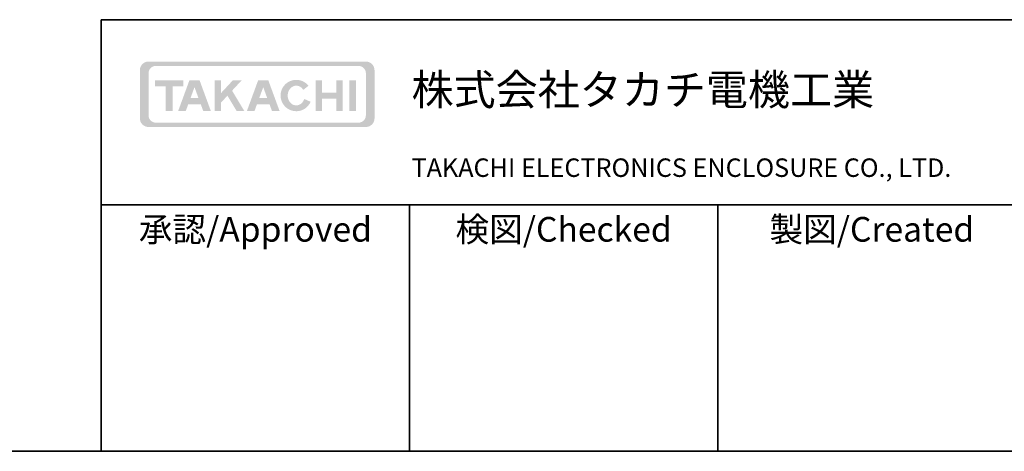
# Model space of a CAD drawing. Units: millimetres. Extents: x 0 to 10617, y -31 to 2810.
# Drawn here: x 2106 to 2545, y 0 to 192 of the extents above; entities that cross this region are included whole.
import ezdxf
from ezdxf.enums import TextEntityAlignment as Align

# ---------------------------------------------------------------- set-up
doc = ezdxf.new("R2010")
doc.units = ezdxf.units.MM
for name, color, linetype, lineweight in [('Border (ISO)', 7, 'Continuous', 35), ('Hatch (ISO)', 1, 'Continuous', 18), ('Title (ISO)', 7, 'Continuous', 35)]:
    doc.layers.add(name, color=color, linetype=linetype, lineweight=lineweight)
doc.styles.add('Note Text (TK)', font='txt')
doc.styles.add('文字スタイル67', font='arial.ttf')

# ---------------------------------------------------------------- blocks, each defined once
blk = doc.blocks.new('図面枠 tk図枠')
at = {"layer": 'Border (ISO)'}
blk.add_line((14.50000000000001, 8.000000000000007), (405.4999999999999, 8.000000000000007), dxfattribs=at)
blk = doc.blocks.new('表題欄 tk表題欄')
at = {"layer": 'Hatch (ISO)'}
h = blk.add_hatch(color=256, dxfattribs=at)
edge = h.paths.add_edge_path(flags=0)
edge.add_arc((95.57537688673352, 236.2990653650367), 0.5958259999999996, 269.9999999999897, 360)
edge.add_line((96.17120288673351, 236.2990653650368), (96.17120288673348, 239.7107813650365))
edge.add_arc((95.5753768867335, 239.7107813650366), 0.5958259999999996, 0, 90.0000000000068)
edge.add_line((95.57537688673342, 240.3066073650366), (79.13710888673356, 240.3066073650366))
edge.add_arc((79.13710888673353, 239.7107813650366), 0.5958259999999996, 89.99999999999744, 180)
edge.add_line((78.54128288673353, 239.7107813650365), (78.54128288673331, 236.2990653650368))
edge.add_arc((79.13710888673332, 236.2990653650365), 0.5958259999999996, 180, 270.0000000000231)
edge.add_line((79.13710888673356, 235.7032393650365), (95.57537688673342, 235.7032393650367))
edge = h.paths.add_edge_path()
edge.add_line((77.83935088673357, 239.9556413650366), (77.83935088673357, 236.0542053650368))
edge.add_arc((78.54128288673346, 236.0542053650367), 0.7019319999998935, 180, 270.0000000000087)
edge.add_line((78.54128288673357, 235.3522733650368), (96.17120288673352, 235.3522733650368))
edge.add_arc((96.17120288673351, 236.0542053650367), 0.7019319999998921, 270, 360)
edge.add_line((96.8731348867334, 236.0542053650368), (96.87313488673352, 239.9556413650366))
edge.add_arc((96.1712028867336, 239.9556413650367), 0.7019319999998921, 0, 90.00000000000873)
edge.add_line((96.17120288673348, 240.6575733650367), (78.54128288673357, 240.6575733650366))
edge.add_arc((78.54128288673357, 239.9556413650366), 0.7019319999999984, 90, 180)
for points in [[(79.07181288673355, 239.1476033650369), (79.07181288673355, 238.6578833650367), (79.92066088673353, 238.6578833650367), (79.92066088673353, 236.6581933650368), (80.50832488673353, 236.6581933650368), (80.50832488673353, 238.6578833650367), (81.35717288673355, 238.6578833650367), (81.35717288673355, 239.1476033650369)], [(85.68407849525303, 236.6581933650368), (84.9434673993943, 237.8918698287545), (84.41792288673358, 237.3246628822781), (84.41792288673358, 236.6581933650368), (83.89555488673355, 236.6581933650368), (83.89555488673355, 239.1476033650369), (84.41792288673358, 239.1476033650369), (84.41792288673358, 238.0993979968839), (85.38913556809511, 239.1476033650369), (86.10696490847272, 239.1476033650369), (85.31925422435492, 238.2974470774499), (86.30334488673353, 236.6581933650368)], [(92.09142939614459, 239.1476033650369), (92.09142939614459, 236.6581933650368), (92.60971639614465, 236.6581933650368), (92.60971639614465, 237.6580383650368), (93.76872039614462, 237.6580383650368), (93.76872039614462, 236.6581933650368), (94.28700739614459, 236.6581933650368), (94.28700739614459, 239.1476033650369), (93.76872039614462, 239.1476033650369), (93.76872039614462, 238.1477583650367), (92.60971639614465, 238.1477583650367), (92.60971639614465, 239.1476033650369)], [(94.84202339614467, 239.1476033650369), (94.84202339614467, 236.6581933650368), (95.36439139614473, 236.6581933650368), (95.36439139614473, 239.1476033650369)]]:
    blk.add_hatch(color=256, dxfattribs=at).paths.add_polyline_path(points)
h = blk.add_hatch(color=256, dxfattribs=at)
h.paths.add_polyline_path([(82.59020695886475, 237.7110913650368), (81.95242681460243, 237.7110913650368), (82.27131688673356, 238.5794973650367)], flags=0)
h.paths.add_polyline_path([(82.77903014574996, 237.1968853650368), (81.76360362771717, 237.1968853650368), (81.56578886050404, 236.6581933650368), (80.94907288673355, 236.6581933650368), (81.86321688673357, 239.1476033650369), (82.67941688673353, 239.1476033650369), (83.59356088673351, 236.6581933650368), (82.97684491296302, 236.6581933650368)])
h = blk.add_hatch(color=256, dxfattribs=at)
h.paths.add_polyline_path([(87.52707281460246, 237.7110913650368), (88.16485295886469, 237.7110913650368), (87.84596288673359, 238.5794973650367)], flags=0)
h.paths.add_polyline_path([(87.14043486050403, 236.6581933650368), (87.3382496277172, 237.1968853650368), (88.35367614574989, 237.1968853650368), (88.551490912963, 236.6581933650368), (89.16820688673343, 236.6581933650368), (88.25406288673352, 239.1476033650369), (87.43786288673356, 239.1476033650369), (86.52371888673358, 236.6581933650368)])
h = blk.add_hatch(color=256, dxfattribs=at)
edge = h.paths.add_edge_path()
edge.add_arc((90.52309888673334, 237.9028983650369), 1.273272000000011, 38.55054079078439, 336.5820184016556)
edge.add_line((91.69149139614446, 237.3968543650369), (91.17255542714857, 237.6216113977801))
edge.add_ellipse((90.52309888673352, 237.9028983650369), major_axis=(0, -0.7998759999999119), ratio=0.8673469387756529, start_angle=128.5505407907963, end_angle=426.582018401653, ccw=False)
edge.add_line((91.09381514418376, 238.3576891122095), (91.51887237036831, 238.6964075050431))
at = {"layer": 'Title (ISO)'}
for p, q in [((74.70882392282105, 244.052739026017), (255.7088239228211, 244.052739026017)), ((74.70882392282105, 209.052739026017), (74.70882392282105, 244.052739026017)), ((74.70882392282105, 229.052739026017), (230.7088239228211, 229.052739026017)), ((99.70882392282108, 229.052739026017), (99.70882392282108, 209.052739026017)), ((124.708823922821, 229.052739026017), (124.708823922821, 209.052739026017)), ((255.7088239228211, 209.052739026017), (74.70882392282105, 209.052739026017))]:
    blk.add_line(p, q, dxfattribs=at)
at = {"layer": 'Title (ISO)', "color": 7, "attachment_point": 4, "line_spacing_factor": 1.5, "style": 'Note Text (TK)'}
for s, insert, char_height in [('株式会社タカチ電機工業', (99.87313488673345, 238.052739026017), 2.5), ('\\fArial|b0|i0;\\H1.4986;TAKACHI ELECTRONICS ENCLOSURE CO., LTD.', (99.87313488673342, 232.052739026017), 1.49859994649887)]:
    blk.add_mtext(s, dxfattribs=dict(at, insert=insert, char_height=char_height))
at = {"layer": 'Title (ISO)', "color": 1, "char_height": 2.000000029802322, "attachment_point": 5, "line_spacing_factor": 1.5, "style": 'Note Text (TK)'}
for s, insert in [('\\fＭＳ Ｐゴシック|b0|i0;\\H2.0000;承認/Approved', (87.20882392282108, 227.052739026017)), ('\\fＭＳ Ｐゴシック|b0|i0;\\H2.0000;検図/Checked', (112.208823922821, 227.052739026017)), ('\\fＭＳ Ｐゴシック|b0|i0;\\H2.0000;製図/Created', (137.2088239228211, 227.052739026017))]:
    blk.add_mtext(s, dxfattribs=dict(at, insert=insert))
at = {"layer": 'Title (ISO)', "color": 7}
for tag, p, height, style in [('<品名>_001', (157.3395057354996, 235.5044435297737), 2.5, 'Note Text (TK)'), ('<Title>_001', (157.4305155958994, 230.5513747487906), 2.000000029802322, '文字スタイル67'), ('<ページ_No.>_001', (238.166396298784, 213.2976230642162), 2.5, 'Note Text (TK)'), ('<総ページ数>_001', (246.7200286270059, 213.302739026017), 2.5, 'Note Text (TK)'), ('作成日_001', (175.6179145609817, 211.2601253517655), 2.5, 'Note Text (TK)')]:
    blk.add_attdef(tag, p, '', height=height, dxfattribs=dict(at, style=style))
at = {"layer": 'Title (ISO)', "color": 7, "style": 'Note Text (TK)'}
blk.add_attdef('<尺度>', text='', height=2.5, dxfattribs=at).set_placement((243.2088239228211, 223.5527390260171), align=Align.MIDDLE_CENTER)

msp = doc.modelspace()

# ---------------------------------------------------------------- block references
at = {"xscale": 5.5, "yscale": 5.5, "zscale": 5.5}
for name, p in [('図面枠 tk図枠', (907.7499957102391, -44.00000601255671)), ('表題欄 tk表題欄', (1731.601464134723, -1149.79007065565))]:
    msp.add_blockref(name, p, dxfattribs=at)

doc.saveas('drawing.dxf')
